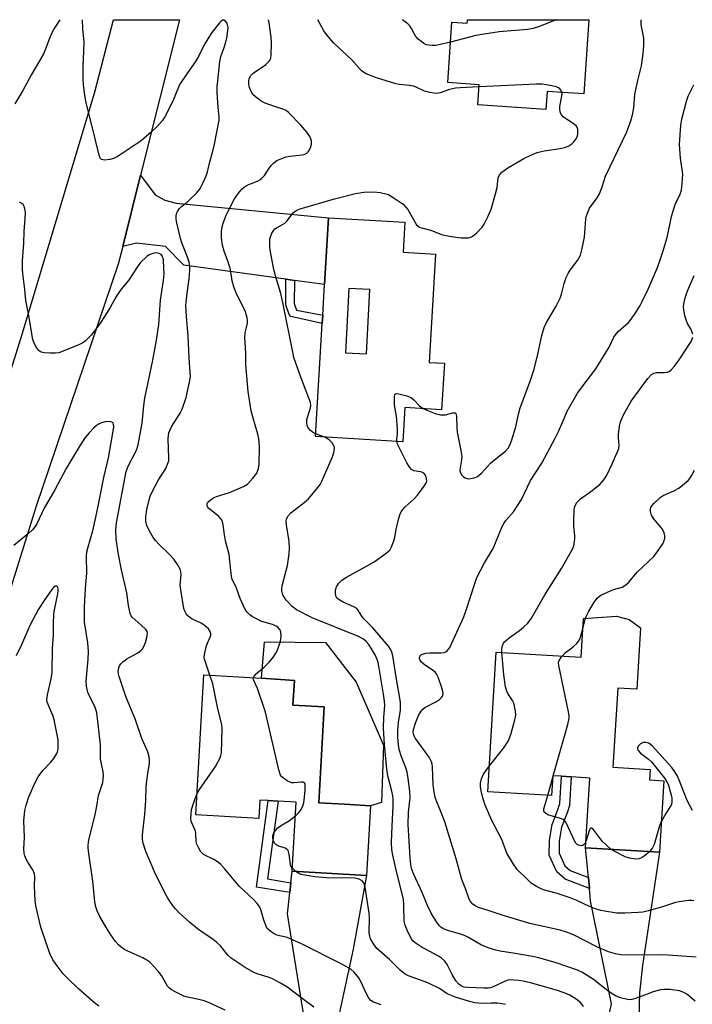
# Model space of a CAD drawing. Units: inches. Extents: x 1315762 to 1321762, y 517448 to 521448.
# Drawn here: x 1318268 to 1318480, y 521137 to 521448 of the extents above; entities that cross this region are included whole.
import ezdxf

# ---------------------------------------------------------------- set-up
doc = ezdxf.new("R2010")
doc.units = ezdxf.units.IN
doc.header["$MEASUREMENT"] = 0
for name, color, linetype in [('BLDG-Footprint', 5, 'Continuous'), ('CULTRL-Pad', 6, 'Continuous'), ('TRANS-Driveway', 251, 'Continuous'), ('TRANS-Non Street Sidewalk', 7, 'Continuous'), ('TRANS-Road', 130, 'Continuous'), ('Undefined', 1, 'Continuous')]:
    doc.layers.add(name, color=color, linetype=linetype)

msp = doc.modelspace()

# ---------------------------------------------------------------- linework, layer by layer
at = {"layer": 'BLDG-Footprint'}
for points, elevation in [([(1318447.3, 521447.82), (1318445.68, 521424.41), (1318434.12, 521425.2), (1318433.73, 521419.52), (1318412.24, 521421.01), (1318412.68, 521427.34), (1318402.75, 521428.02), (1318404.06, 521447.05), (1318408.94, 521446.71), (1318409.02, 521447.83)], 434.1), ([(1318463.59, 521256.06), (1318462.43, 521236.72), (1318456.37, 521237.09), (1318454.88, 521212.11), (1318466.63, 521211.41), (1318466.43, 521208.13), (1318470.92, 521207.86), (1318469.57, 521185.3), (1318446.21, 521186.7), (1318447.53, 521208.71), (1318441.69, 521209.06), (1318438.6, 521209.25), (1318435.86, 521209.41), (1318435.48, 521203.16), (1318415.44, 521204.36), (1318418.07, 521248.41), (1318444.86, 521246.81), (1318445.59, 521259.05), (1318456, 521259.73), (1318459.93, 521258.71)], 439.53), ([(1318363.83, 521231.14), (1318362.12, 521200.89), (1318370.26, 521200.43), (1318378.41, 521199.97), (1318377.16, 521177.99), (1318353.73, 521179.32), (1318354.96, 521201.08), (1318349.24, 521201.41), (1318346.14, 521201.58), (1318343.52, 521201.73), (1318343.19, 521195.95), (1318323.33, 521197.08), (1318325.84, 521241.3), (1318344.05, 521240.16), (1318354.39, 521239.52), (1318353.95, 521231.7)], 429.14)]:
    msp.add_lwpolyline(points, close=True, dxfattribs=dict(at, elevation=elevation))
for points in [[(1318398.95, 521373.92, 433.22), (1318396.91, 521339.77, 433.22), (1318401.7, 521339.49, 433.22), (1318400.83, 521324.86, 433.22), (1318389.22, 521325.55, 433.22), (1318388.57, 521314.71, 433.22), (1318361.06, 521316.36, 433.22), (1318363.18, 521352, 433.22), (1318363.34, 521354.69, 433.22), (1318363.92, 521364.34, 433.22), (1318365.18, 521385.4, 433.22), (1318389.27, 521383.97, 433.22), (1318388.71, 521374.54, 433.22)], [(1318370.52, 521342.78, 433.22), (1318377.17, 521342.44, 433.22), (1318378.23, 521362.75, 433.22), (1318371.58, 521363.1, 433.22)]]:
    msp.add_polyline3d(points, close=True, dxfattribs=at)
at = {"layer": 'CULTRL-Pad'}
msp.add_lwpolyline([(1318381.88, 521201.05), (1318378.41, 521199.97), (1318370.26, 521200.43), (1318362.12, 521200.89), (1318363.84, 521231.14), (1318353.95, 521231.7), (1318354.39, 521239.52), (1318344.04, 521240.16), (1318344.98, 521251.68), (1318364.19, 521251.5), (1318373.88, 521238.97), (1318382.55, 521219.03)], close=True, dxfattribs=at)
at = {"layer": 'TRANS-Driveway'}
for points in [[(1318354.39, 521365.65), (1318351.75, 521366.02), (1318319.54, 521370.44), (1318313.71, 521376.36), (1318304.64, 521377.35), (1318300.26, 521376.33), (1318305.88, 521398.8), (1318310.54, 521392.61), (1318313.54, 521390.98), (1318317.14, 521389.94), (1318365.18, 521385.4), (1318363.92, 521364.34)], [(1318468.7, 521124.54), (1318448.07, 521122.54), (1318453.02, 521131.44), (1318454.43, 521137.53), (1318447.82, 521169.94), (1318447.43, 521173.91), (1318447.11, 521177.36), (1318446.21, 521186.7), (1318469.57, 521185.3), (1318464.19, 521149.55), (1318463.24, 521140.94), (1318463.02, 521133.05), (1318464, 521130.31)], [(1318375.11, 521116.47), (1318368.64, 521116.13), (1318354.4, 521115.36), (1318358.1, 521119.55), (1318358.83, 521123.85), (1318358.06, 521129.86), (1318352.2, 521165.92), (1318352.96, 521172.62), (1318353.32, 521175.69), (1318353.73, 521179.32), (1318377.16, 521177.99), (1318372.99, 521154.77), (1318367.36, 521128.96), (1318368.14, 521124.61), (1318369.36, 521121.7)]]:
    msp.add_lwpolyline(points, close=True, dxfattribs=at)
at = {"layer": 'TRANS-Non Street Sidewalk'}
for points in [[(1318354.39, 521365.65), (1318354.31, 521358.37), (1318355.03, 521356.29), (1318363.34, 521354.69), (1318363.18, 521352), (1318353.3, 521354.26), (1318352.71, 521354.86), (1318351.66, 521357.94), (1318351.75, 521366.02)], [(1318447.11, 521177.36), (1318447.43, 521173.91), (1318439.8, 521176.85), (1318437.14, 521179.14), (1318434.76, 521184.38), (1318434.81, 521189.11), (1318435.69, 521194.07), (1318437.47, 521198.79), (1318438.09, 521200.64), (1318438.6, 521209.25), (1318441.69, 521209.06), (1318441.15, 521200.05), (1318440.39, 521197.75), (1318438.69, 521193.24), (1318437.9, 521188.82), (1318437.87, 521185.03), (1318439.68, 521181.04), (1318441.42, 521179.55)], [(1318353.32, 521175.69), (1318352.96, 521172.62), (1318342.47, 521174.32), (1318346.15, 521201.58), (1318349.24, 521201.41), (1318345.93, 521176.89)]]:
    msp.add_lwpolyline(points, close=True, dxfattribs=at)
at = {"layer": 'TRANS-Road'}
msp.add_lwpolyline([(1318305.88, 521398.8), (1318300.26, 521376.33), (1318298.87, 521370.77), (1318273.01, 521294.46), (1318252.84, 521230.3), (1318232.67, 521151.71), (1318230.48, 521129.6), (1318206.85, 521123.86), (1318221.32, 521186.54), (1318229.01, 521216.24), (1318234.86, 521238.85), (1318237.94, 521250.74), (1318256.76, 521311), (1318262.84, 521330.48), (1318268.21, 521347.66), (1318291.37, 521424.67), (1318297.34, 521447.84), (1318318.13, 521447.84)], close=True, dxfattribs=at)
at = {"layer": 'Undefined'}
for p, q in [((1318363.96, 521316.18, 432), (1318361.11, 521317.27, 432)), ((1318445.39, 521255.71, 440), (1318446.25, 521259.09, 440)), ((1318434.29, 521203.23, 440), (1318435.81, 521208.61, 440)), ((1318435.81, 521208.61, 440), (1318436.03, 521209.4, 440)), ((1318354.89, 521179.25, 430), (1318353.78, 521180.27, 430))]:
    msp.add_line(p, q, dxfattribs=at)
for points, elevation in [([(1318403.63, 521440.78), (1318399.91, 521439.86), (1318399.04, 521439.74), (1318397.9, 521439.7), (1318396.78, 521439.76), (1318395.98, 521439.93), (1318395.25, 521440.31), (1318394.56, 521440.81), (1318393.47, 521441.72), (1318392.69, 521442.53), (1318392.26, 521443.25), (1318391.37, 521445.03), (1318390.78, 521445.92), (1318390.18, 521446.5), (1318388.5, 521447.83)], 434), ([(1318395.06, 521325.2), (1318396.16, 521324.7), (1318398.84, 521323.66), (1318400.48, 521323.21), (1318401.27, 521323.2), (1318402.07, 521323.29), (1318404.42, 521323.92), (1318404.89, 521323.9), (1318405.08, 521323.83), (1318405.31, 521323.61), (1318405.49, 521322.79), (1318405.62, 521319.16), (1318405.74, 521317.74), (1318406.9, 521312.04), (1318407.2, 521310.08), (1318407.15, 521309.01), (1318406.64, 521306.51), (1318406.62, 521305.72), (1318406.82, 521304.95), (1318407.19, 521304.25), (1318407.76, 521303.66), (1318408.21, 521303.38), (1318409.22, 521303.11), (1318410.03, 521303.16), (1318411.39, 521303.5), (1318411.9, 521303.72), (1318412.56, 521304.14), (1318413.37, 521304.84), (1318415.28, 521306.98), (1318416.3, 521307.99), (1318418.06, 521309.49), (1318420.98, 521311.76), (1318421.83, 521312.76), (1318422.37, 521313.69), (1318422.86, 521315.04), (1318424.2, 521319.49), (1318425.08, 521323.48), (1318425.61, 521325.44), (1318428.65, 521333.51), (1318430, 521337.6), (1318431.14, 521342.34), (1318432.41, 521348.27), (1318433.2, 521350.78), (1318433.94, 521352.39), (1318436.91, 521357.55), (1318438.22, 521360.02), (1318438.66, 521361.31), (1318439.49, 521364.68), (1318440.16, 521366.55), (1318440.72, 521367.85), (1318441.34, 521368.83), (1318443.73, 521371.9), (1318444.62, 521373.61), (1318445.09, 521375.26), (1318445.85, 521379.24), (1318446.02, 521380.66), (1318446.28, 521384.94), (1318446.44, 521385.78), (1318446.79, 521386.87), (1318447.51, 521388.42), (1318449.86, 521391.68), (1318450.59, 521392.93), (1318451.46, 521395.15), (1318452.51, 521398.52), (1318459.21, 521412.52), (1318460.54, 521415.93), (1318461.07, 521417.81), (1318461.45, 521420.04), (1318461.79, 521424.24), (1318462.6, 521428.2), (1318463.84, 521433.33), (1318464.41, 521437.15), (1318464.64, 521439.75), (1318464.66, 521440.93), (1318464.58, 521442.05), (1318463.93, 521445.12), (1318463.75, 521446.34), (1318463.75, 521447.82)], 434), ([(1318436.97, 521447.82), (1318431.34, 521445.57), (1318429.67, 521445.01), (1318427.9, 521444.76), (1318418.95, 521444.03), (1318414.27, 521443.31), (1318411.66, 521442.83), (1318403.63, 521440.78)], 434), ([(1318361.11, 521317.27), (1318360.09, 521317.8), (1318359.46, 521318.34), (1318358.76, 521319.19), (1318358.42, 521319.91), (1318358.29, 521320.71), (1318358.33, 521321.8), (1318359.43, 521324.99), (1318359.56, 521326.08), (1318359.45, 521327.17), (1318359.01, 521328.54), (1318356.47, 521335.09), (1318354.28, 521341.3), (1318354, 521342.43), (1318350.81, 521358.67), (1318350.13, 521361.52), (1318348.45, 521367.09), (1318347.97, 521369.09), (1318346.9, 521374.67), (1318346.71, 521376.06), (1318346.62, 521377.45), (1318346.69, 521378.58), (1318346.85, 521379.41), (1318347.3, 521380.48), (1318347.91, 521381.46), (1318348.29, 521381.89), (1318348.73, 521382.21), (1318350.69, 521383.27), (1318351.36, 521383.73), (1318351.97, 521384.35), (1318354.05, 521386.9), (1318355.17, 521387.74), (1318356.19, 521388.23), (1318367.06, 521391.31), (1318373.66, 521393.04), (1318376.27, 521393.5), (1318379.45, 521393.59), (1318381.5, 521393.33), (1318383.25, 521392.95), (1318384.08, 521392.67), (1318385.58, 521391.81), (1318388.67, 521389.65), (1318389.49, 521388.87), (1318390.14, 521387.95), (1318392.92, 521383.2), (1318393.29, 521382.79), (1318393.8, 521382.45), (1318394.58, 521382.17), (1318397.39, 521381.5), (1318400.76, 521380.15), (1318402.12, 521379.78), (1318405.28, 521379.29), (1318406.99, 521379.1), (1318409.2, 521379.09), (1318409.72, 521379.17), (1318410.22, 521379.36), (1318410.91, 521379.82), (1318411.79, 521380.56), (1318413.65, 521382.39), (1318414.29, 521383.35), (1318415.45, 521385.72), (1318416.5, 521388.14), (1318417.87, 521392.94), (1318418.33, 521394.94), (1318418.66, 521397.94), (1318419.13, 521398.92), (1318419.85, 521399.77), (1318420.51, 521400.31), (1318421.75, 521401.09), (1318426.81, 521404.04), (1318428.94, 521405.17), (1318430.92, 521405.93), (1318433.14, 521406.51), (1318438.22, 521407.26), (1318439.96, 521407.63), (1318440.98, 521408.1), (1318441.92, 521408.72), (1318442.52, 521409.29), (1318443.17, 521410.18), (1318443.65, 521411.15), (1318443.82, 521411.94), (1318443.83, 521413.27), (1318443.63, 521413.98), (1318443.32, 521414.39), (1318442.68, 521414.91), (1318440.23, 521416.47), (1318439.3, 521417.15), (1318438.56, 521417.99), (1318438.22, 521418.75), (1318438.08, 521419.6), (1318438.09, 521420.46), (1318438.8, 521423.82), (1318438.84, 521424.37), (1318438.77, 521424.88)], 432), ([(1318481.14, 521152.19), (1318472.31, 521152.89), (1318469.81, 521152.95), (1318459.4, 521152.86), (1318457.33, 521152.99), (1318455.63, 521153.3), (1318453.43, 521153.94), (1318450, 521155.34), (1318442.38, 521159.26), (1318440.2, 521160.15), (1318438.18, 521160.69), (1318428.7, 521162.86), (1318419.88, 521165.43), (1318415.54, 521166.95), (1318412.46, 521167.94), (1318411.4, 521168.42), (1318410.72, 521168.94), (1318409.98, 521169.82), (1318409.55, 521170.56), (1318408.51, 521173.6), (1318407.26, 521176.73), (1318406.32, 521179.76), (1318405.43, 521183.27), (1318401.84, 521194.86), (1318400.74, 521197.81), (1318398.93, 521202.27), (1318398.5, 521204.27), (1318398.14, 521206.58), (1318398, 521212.23), (1318397.89, 521213.06), (1318397.69, 521213.78), (1318397.37, 521214.5), (1318396.9, 521215.25), (1318392.6, 521221.22), (1318392.2, 521221.93), (1318391.94, 521222.69), (1318391.91, 521223.25), (1318392.01, 521224), (1318392.72, 521226.34), (1318393.51, 521228.39), (1318394.36, 521229.77), (1318394.88, 521230.39), (1318395.53, 521230.92), (1318399.17, 521232.87), (1318400.16, 521233.49), (1318400.79, 521234.07), (1318401.13, 521234.51), (1318401.36, 521235.23), (1318401.25, 521236.03), (1318400.91, 521237.15), (1318399.71, 521240.52), (1318399.22, 521241.56), (1318398.88, 521241.99), (1318398.25, 521242.54), (1318395.37, 521244.49), (1318394.51, 521245.23), (1318394.08, 521245.85), (1318393.9, 521246.29), (1318393.84, 521246.71), (1318393.92, 521247.07), (1318394.16, 521247.41), (1318394.57, 521247.69), (1318395.89, 521248.13), (1318397.05, 521248.23), (1318400.57, 521248.2), (1318401.67, 521248.34), (1318402.15, 521248.54), (1318402.57, 521248.83), (1318403.1, 521249.41), (1318403.41, 521249.89), (1318407.84, 521259.5), (1318408.71, 521262), (1318411.17, 521269.77), (1318411.95, 521271.94), (1318414.33, 521276.56), (1318417.1, 521281.14), (1318419.93, 521288), (1318420.41, 521289.01), (1318421.09, 521289.95), (1318423.51, 521292.67), (1318426.01, 521296.57), (1318428.85, 521302.54), (1318432.47, 521308), (1318436.69, 521315.89), (1318437.83, 521318.17), (1318439.45, 521322.12), (1318440.47, 521324.35), (1318443.72, 521330.09), (1318444.5, 521331.24), (1318449.42, 521337.79), (1318453.63, 521344.54), (1318455.17, 521347.74), (1318455.62, 521348.5), (1318456.55, 521349.5), (1318459.73, 521352.36), (1318460.64, 521353.4), (1318462.09, 521355.49), (1318463.44, 521357.71), (1318464.11, 521358.98), (1318465.98, 521362.89), (1318468.88, 521369.72), (1318469.66, 521371.8), (1318470.69, 521374.91), (1318472.04, 521379.59), (1318473.38, 521385.75), (1318474.04, 521388.21), (1318474.51, 521389.54), (1318476.11, 521392.87), (1318476.51, 521394.11), (1318476.74, 521396.15), (1318476.88, 521399.09), (1318476.16, 521404.14), (1318475.83, 521408.51), (1318476.29, 521414.56), (1318476.57, 521416.44), (1318478.04, 521422.11), (1318478.61, 521423.76), (1318479.73, 521426.08), (1318480.42, 521427.31)], 436), ([(1318438.77, 521424.88), (1318438.44, 521425.62), (1318438.11, 521426.03), (1318437.72, 521426.32), (1318437.05, 521426.65), (1318435.11, 521427.13), (1318432.56, 521427.49), (1318430.65, 521427.49), (1318412.63, 521426.65)], 432), ([(1318360.55, 521136.47), (1318357.25, 521138.86), (1318351.99, 521142.85), (1318350.04, 521144.04), (1318347.28, 521145.53), (1318346.1, 521145.96), (1318342.94, 521146.85), (1318341.6, 521147.41), (1318338.83, 521148.99), (1318334.42, 521151.93), (1318333.41, 521152.86), (1318331.08, 521155.8), (1318329.88, 521156.98), (1318328.75, 521157.85), (1318325.17, 521160.2), (1318323.8, 521161.21), (1318321.32, 521163.27), (1318317.94, 521166.35), (1318316.86, 521167.47), (1318316.16, 521168.36), (1318314.51, 521170.78), (1318313.64, 521172.3), (1318310.31, 521179.16), (1318309.1, 521181.83), (1318307.51, 521185.58), (1318306.67, 521188.22), (1318306.5, 521189.35), (1318306.5, 521190.79), (1318307.21, 521197.37), (1318307.52, 521201.68), (1318307.69, 521206.1), (1318308.16, 521210.11), (1318308.66, 521213.45), (1318308.67, 521214.28), (1318308.56, 521215.39), (1318308.16, 521217.02), (1318306.32, 521221.22), (1318304.31, 521227.1), (1318301.28, 521234.39), (1318299.15, 521240.75), (1318298.92, 521241.59), (1318298.85, 521242.31), (1318298.93, 521243.06), (1318299.29, 521244.07), (1318299.72, 521244.73), (1318300.26, 521245.32), (1318301.54, 521246.28), (1318305.07, 521248.19), (1318306, 521248.91), (1318306.55, 521249.5), (1318306.97, 521250.18), (1318307.46, 521251.5), (1318307.99, 521253.42), (1318308.09, 521254.46), (1318307.97, 521254.93), (1318307.53, 521255.57), (1318306.12, 521256.94), (1318303.24, 521259.42), (1318302.9, 521259.86), (1318302.57, 521260.61), (1318302.04, 521263.13), (1318301.52, 521267.15), (1318299.87, 521274.4), (1318298.94, 521279.2), (1318298.19, 521284.08), (1318298.1, 521286.88), (1318298.35, 521289.23), (1318301.32, 521305.39), (1318301.97, 521307.01), (1318304.53, 521311.9), (1318304.85, 521312.69), (1318305.15, 521313.73), (1318306.36, 521320.64), (1318306.88, 521326.18), (1318307.24, 521328.53), (1318309.76, 521340.53), (1318310.94, 521346.76), (1318311.62, 521351.71), (1318312.16, 521359.38), (1318313.09, 521365.55), (1318313.29, 521367.75), (1318313.28, 521369.46), (1318313.12, 521372.1), (1318312.83, 521373.18), (1318312.36, 521373.82), (1318311.74, 521374.16), (1318311, 521374.28), (1318310.19, 521374.18), (1318309.11, 521373.88), (1318308.6, 521373.65), (1318307.9, 521373.18), (1318305.83, 521371.24), (1318304.77, 521369.82), (1318302.1, 521365.64), (1318299.74, 521362.85), (1318298.78, 521361.52), (1318298.06, 521360.36), (1318296.34, 521357.08), (1318293.02, 521351.94), (1318290.3, 521348.38), (1318289.18, 521347.16), (1318288.37, 521346.41), (1318287.67, 521345.95), (1318286.62, 521345.45), (1318281.52, 521343.27), (1318280.16, 521342.79), (1318279.03, 521342.64), (1318277.3, 521342.66), (1318275.56, 521342.75), (1318274.5, 521342.96), (1318273.88, 521343.4), (1318273.22, 521344.27), (1318272.26, 521346), (1318271.91, 521347.03), (1318270.55, 521355.04), (1318269.73, 521359.32), (1318269.41, 521362.73), (1318268.72, 521367.76), (1318268.62, 521369.21), (1318268.68, 521371.75), (1318269.09, 521377.26), (1318269.19, 521381.02), (1318269.55, 521385.16), (1318269.56, 521386.89), (1318269.43, 521388.19), (1318269.22, 521388.92), (1318268.82, 521389.59), (1318268.42, 521389.93), (1318267.7, 521390.34)], 426), ([(1318480.02, 521348.71), (1318479.49, 521350.17), (1318478.38, 521352.07), (1318478.03, 521352.83), (1318477.56, 521354.49), (1318477.17, 521356.46), (1318477.14, 521357.3), (1318477.23, 521358.12), (1318477.57, 521359.76), (1318477.94, 521361.07), (1318478.51, 521362.6), (1318480.45, 521367.16)], 438), ([(1318419.81, 521248.3), (1318419.84, 521249.33), (1318420.07, 521250.45), (1318420.39, 521251.21), (1318420.71, 521251.64), (1318422.18, 521252.94), (1318425.35, 521255.24), (1318426.63, 521256.27), (1318427.99, 521257.59), (1318429.21, 521259.09), (1318433.38, 521266.44), (1318438.64, 521274.77), (1318441.83, 521280.38), (1318442.2, 521281.14), (1318442.49, 521281.97), (1318442.85, 521284.01), (1318442.85, 521285.18), (1318442.56, 521288.11), (1318442.53, 521289.89), (1318442.59, 521293.17), (1318442.7, 521294.03), (1318442.91, 521294.69), (1318443.45, 521295.56), (1318444.61, 521296.73), (1318447.93, 521299.09), (1318450.72, 521301.31), (1318452.02, 521302.78), (1318452.81, 521303.98), (1318454.73, 521308.01), (1318456.69, 521312.64), (1318456.82, 521313.67), (1318456.6, 521315.94), (1318456.63, 521317.09), (1318456.91, 521319.67), (1318457.26, 521321.08), (1318458.15, 521323.24), (1318460.63, 521327.52), (1318465.88, 521334.66), (1318467.04, 521335.96), (1318467.76, 521336.36), (1318468.58, 521336.57), (1318469.44, 521336.62), (1318471.17, 521336.58), (1318472, 521336.66), (1318472.63, 521336.92), (1318473.24, 521337.39), (1318474.17, 521338.49), (1318475.74, 521340.61), (1318479.54, 521346.38), (1318480.02, 521347.68)], 438), ([(1318386.66, 521314.83), (1318386.67, 521315.6), (1318386.96, 521317.15), (1318386.97, 521318.62), (1318386.65, 521322.78), (1318386.06, 521325.69), (1318385.95, 521326.56), (1318385.93, 521328.81), (1318386.13, 521329.69), (1318386.24, 521329.82), (1318386.61, 521329.93), (1318387.34, 521329.86), (1318389.85, 521329.2), (1318391.19, 521328.68), (1318392.12, 521327.97), (1318393.81, 521326.12), (1318395.06, 521325.2)], 434), ([(1318332.53, 521135.48), (1318327.29, 521137.91), (1318325.96, 521138.45), (1318324.29, 521138.9), (1318320.65, 521139.65), (1318319.56, 521139.98), (1318317.44, 521140.95), (1318315.65, 521141.91), (1318315.01, 521142.4), (1318314.4, 521143.12), (1318312.45, 521146.45), (1318311.79, 521147.43), (1318310.22, 521149.18), (1318308.77, 521150.62), (1318307.85, 521151.31), (1318306.61, 521152.03), (1318300.93, 521154.55), (1318299.76, 521155.33), (1318298.95, 521156.1), (1318298.04, 521157.21), (1318296.52, 521159.31), (1318294.96, 521161.75), (1318293.07, 521165.03), (1318292.24, 521166.83), (1318291.79, 521168.08), (1318291.51, 521169.65), (1318290.81, 521176.18), (1318289.55, 521184.94), (1318289.36, 521186.7), (1318289.35, 521187.56), (1318289.59, 521189.23), (1318291.51, 521196.71), (1318292.11, 521199.82), (1318292.65, 521203.25), (1318293.96, 521207.26), (1318294.14, 521208.35), (1318294.21, 521209.46), (1318294.07, 521210.62), (1318293.28, 521214.7), (1318293.25, 521219.15), (1318292.36, 521227.52), (1318292.11, 521229.27), (1318291.55, 521231.03), (1318290.01, 521234.1), (1318289.3, 521235.74), (1318289.02, 521236.58), (1318288.82, 521237.64), (1318288.78, 521239.3), (1318289.41, 521246.22), (1318289.51, 521248.56), (1318289.27, 521251.32), (1318288.25, 521257.87), (1318288.17, 521259.92), (1318288.21, 521262.74), (1318288.48, 521268.48), (1318288.93, 521273.29), (1318288.88, 521278.58), (1318288.98, 521280), (1318289.34, 521281.66), (1318290.8, 521286.7), (1318291.82, 521290.97), (1318292.57, 521294.46), (1318294.31, 521303.46), (1318295.83, 521309.68), (1318297.46, 521319.31), (1318297.39, 521320.32), (1318297.21, 521320.71), (1318296.88, 521320.97), (1318296.14, 521321.1), (1318294.7, 521321.01), (1318293.55, 521320.76), (1318292.79, 521320.41), (1318291.86, 521319.8), (1318291.03, 521319.05), (1318289.68, 521317.6), (1318288.44, 521316.06), (1318286.83, 521313.69), (1318282.4, 521306.29), (1318278.84, 521299.57), (1318275.5, 521293.79), (1318273.13, 521288.9), (1318272.51, 521287.9), (1318271.79, 521286.96), (1318270.55, 521285.78), (1318265.97, 521282.02)], 424), ([(1318445.54, 521136.69), (1318444.72, 521137.83), (1318443.32, 521138.94), (1318441.04, 521140.32), (1318439.21, 521141.07), (1318437.04, 521141.82), (1318428.89, 521144.1), (1318426.52, 521144.69), (1318425.14, 521144.91), (1318423.7, 521145.02), (1318422.54, 521145.04), (1318421.75, 521144.93), (1318420.46, 521144.48), (1318417.06, 521142.83), (1318416.3, 521142.58), (1318415.62, 521142.47), (1318414.16, 521142.44), (1318409.12, 521142.64), (1318407.96, 521142.77), (1318407.12, 521143.03), (1318406.24, 521143.68), (1318405.34, 521144.81), (1318404.15, 521146.78), (1318402.63, 521149.91), (1318401.84, 521150.96), (1318400.78, 521151.89), (1318399.85, 521152.54), (1318394.36, 521155.49), (1318392.46, 521156.73), (1318391.88, 521157.27), (1318391.23, 521158.1), (1318389.92, 521160.7), (1318389.3, 521162.3), (1318389.03, 521163.6), (1318388.96, 521168.57), (1318388.78, 521170.54), (1318386.69, 521178.78), (1318385.41, 521184.42), (1318385.12, 521186.1), (1318385.06, 521188.34), (1318385.23, 521193.69), (1318385.56, 521199.83), (1318385.53, 521202), (1318385.41, 521203.11), (1318385.12, 521204.57), (1318383.87, 521209.41), (1318383.57, 521211.54), (1318382.83, 521219.25), (1318382.53, 521224.41), (1318382.59, 521227.92), (1318382.88, 521231.55), (1318382.81, 521232.94), (1318382.55, 521235.17), (1318381.08, 521244.02), (1318380.86, 521245.16), (1318380.56, 521246.14), (1318379.84, 521247.6), (1318377.86, 521250.77), (1318377.01, 521251.81), (1318376.25, 521252.46), (1318374.59, 521253.31), (1318360.01, 521259.2), (1318355.11, 521261.79), (1318353.72, 521262.78), (1318351.82, 521264.84), (1318350.79, 521266.51), (1318350.43, 521267.74), (1318350.4, 521268.51), (1318350.52, 521269.32), (1318352.21, 521275.72), (1318352.78, 521279.37), (1318352.82, 521281.34), (1318352.76, 521283.32), (1318351.88, 521288.57), (1318351.8, 521289.69), (1318351.89, 521290.39), (1318352.36, 521291.32), (1318353.3, 521292.39), (1318357.54, 521295.58), (1318358.84, 521296.75), (1318361.83, 521300.34), (1318362.5, 521301.29), (1318363.05, 521302.35), (1318366.42, 521309.95), (1318366.89, 521311.36), (1318367.09, 521312.49), (1318367.04, 521313.01), (1318366.88, 521313.48), (1318366.36, 521314.36), (1318365.33, 521315.31), (1318363.96, 521316.18)], 432), ([(1318480.82, 521138.34), (1318478.17, 521140.56), (1318477.24, 521141.11), (1318475.86, 521141.57), (1318472.77, 521142.01), (1318471.01, 521142.06), (1318469.85, 521141.9), (1318467.58, 521141.26), (1318465.62, 521140.59), (1318461.99, 521139.16), (1318460.86, 521138.84), (1318460.31, 521138.8), (1318459.48, 521138.89), (1318457.27, 521139.43), (1318455.93, 521139.92), (1318454.67, 521140.65), (1318453.22, 521141.66), (1318448.73, 521145.14), (1318445.03, 521147.46), (1318443.72, 521148.1), (1318437, 521150.49), (1318431.45, 521152.02), (1318429.52, 521152.42), (1318424, 521153.38), (1318419.31, 521154.08), (1318417.94, 521154.39), (1318415.79, 521155.02), (1318413.45, 521156.06), (1318409.29, 521158.4), (1318408.01, 521159.05), (1318406.78, 521159.49), (1318402.81, 521160.65), (1318401.27, 521161.25), (1318400.56, 521161.72), (1318400.17, 521162.11), (1318398.99, 521163.68), (1318397.57, 521166.06), (1318396.37, 521168.53), (1318394.71, 521172.59), (1318392.06, 521178.29), (1318391.36, 521180.22), (1318391.09, 521181.45), (1318390.91, 521183.5), (1318390.32, 521194.07), (1318390.44, 521197.93), (1318390.87, 521202.46), (1318390.86, 521204.53), (1318390.29, 521208.55), (1318389.94, 521210.54), (1318389.5, 521211.92), (1318388.03, 521215.72), (1318387.49, 521217.72), (1318387.2, 521219.17), (1318387.04, 521221.46), (1318387.03, 521223.7), (1318387.29, 521226.27), (1318387.83, 521230.09), (1318387.82, 521232.55), (1318387.6, 521234.49), (1318386.57, 521239.94), (1318385.41, 521247.28), (1318385.14, 521248.41), (1318384.73, 521249.33), (1318384.06, 521250.27), (1318379.14, 521256.03), (1318376.34, 521258.87), (1318375.64, 521259.77), (1318374.6, 521261.48), (1318374.08, 521262.12), (1318373.19, 521262.72), (1318369.74, 521264.22), (1318368.25, 521265.09), (1318367.84, 521265.45), (1318367.56, 521265.88), (1318367.33, 521266.91), (1318367.33, 521268), (1318367.67, 521269.04), (1318368.44, 521270.2), (1318369.4, 521271.12), (1318370.87, 521272.08), (1318377.18, 521275.48), (1318379.56, 521276.89), (1318382.92, 521279.27), (1318384.49, 521280.6), (1318385.08, 521281.58), (1318385.75, 521283.52), (1318386.05, 521284.66), (1318386.48, 521287.12), (1318387.24, 521290.26), (1318387.64, 521291.66), (1318388.09, 521292.69), (1318388.57, 521293.39), (1318389.35, 521294.25), (1318392.16, 521296.8), (1318393.26, 521297.93), (1318395.32, 521300.7), (1318396.03, 521301.9), (1318396.17, 521302.39), (1318396.11, 521303.2), (1318395.72, 521304.24), (1318395.24, 521304.86), (1318394.78, 521305.09), (1318394.26, 521305.24), (1318392.04, 521305.6), (1318391.34, 521305.97), (1318390.79, 521306.61), (1318389.89, 521308.15), (1318387.42, 521312.93), (1318386.92, 521313.99), (1318386.66, 521314.83)], 434), ([(1318446.25, 521259.09), (1318446.59, 521260.1), (1318447.11, 521261.14), (1318448.93, 521264.14), (1318449.98, 521265.51), (1318451.09, 521266.36), (1318453.15, 521267.37), (1318455.01, 521268.13), (1318457.8, 521268.9), (1318458.98, 521269.62), (1318459.79, 521270.42), (1318462.56, 521273.73), (1318467.71, 521278.53), (1318468.95, 521280.15), (1318470.6, 521282.57), (1318470.96, 521283.32), (1318471.21, 521284.31), (1318471.2, 521285.13), (1318471.01, 521285.98), (1318470.8, 521286.52), (1318470.35, 521287.24), (1318467.8, 521290.41), (1318467.16, 521291.36), (1318466.92, 521291.88), (1318466.71, 521292.71), (1318466.69, 521293.53), (1318466.84, 521294.04), (1318467.13, 521294.5), (1318467.88, 521295.38), (1318469.8, 521297.21), (1318470.75, 521297.79), (1318474.1, 521299.31), (1318475.64, 521300.16), (1318478.54, 521302.58), (1318479.12, 521303.2), (1318479.77, 521304.18), (1318480.54, 521305.78)], 440), ([(1318292.74, 521136.79), (1318291.36, 521137.81), (1318286.3, 521142.23), (1318282.93, 521145.5), (1318281.52, 521146.99), (1318279.24, 521149.96), (1318278.27, 521151.38), (1318277.32, 521153.43), (1318276.32, 521156.13), (1318274.48, 521161.69), (1318272.9, 521168.45), (1318272.68, 521170.15), (1318272.53, 521172.19), (1318272.45, 521174.85), (1318272.51, 521177.46), (1318272.4, 521178.54), (1318271.9, 521179.74), (1318270.37, 521182.16), (1318269.82, 521183.18), (1318269.37, 521184.23), (1318269.17, 521185.02), (1318269.04, 521186.38), (1318269.27, 521189.98), (1318269.12, 521195.21), (1318269.4, 521198.48), (1318269.78, 521200.15), (1318270.69, 521202.82), (1318272.63, 521207.31), (1318273.63, 521209.04), (1318275.08, 521211.14), (1318277.63, 521213.74), (1318278.49, 521214.84), (1318279.5, 521216.5), (1318279.7, 521217), (1318279.88, 521217.85), (1318279.96, 521219.61), (1318279.87, 521220.78), (1318278.66, 521227.09), (1318278.26, 521228.48), (1318276.71, 521231.85), (1318276.49, 521232.62), (1318276.38, 521233.41), (1318276.53, 521234.99), (1318277.7, 521239.95), (1318278.01, 521241.99), (1318278.11, 521249.58), (1318278.44, 521253.9), (1318278.42, 521257.29), (1318278.56, 521260.37), (1318278.75, 521261.8), (1318279.71, 521266.22), (1318279.91, 521267.54), (1318279.91, 521268.36), (1318279.81, 521268.82), (1318279.71, 521268.99), (1318279.39, 521269.2), (1318279.01, 521269.21), (1318278.82, 521269.13), (1318278.44, 521268.82), (1318277.89, 521268.18), (1318275.46, 521264.74), (1318273.74, 521261.94), (1318271.01, 521256.82), (1318268.34, 521250.74), (1318266.68, 521247.28)], 422), ([(1318438.82, 521247.17), (1318439.89, 521248.29), (1318441.5, 521249.44), (1318442.4, 521250.18), (1318443.45, 521251.18), (1318444, 521251.83), (1318444.3, 521252.31), (1318444.62, 521253.09), (1318445.39, 521255.71)], 440), ([(1318415.93, 521212.56), (1318420.48, 521218.24), (1318421.81, 521220.31), (1318422.16, 521221.07), (1318422.62, 521222.48), (1318423.94, 521227.08), (1318424.25, 521228.52), (1318424.18, 521229.91), (1318423.58, 521232.35), (1318423.23, 521233.11), (1318421.69, 521235.37), (1318421.38, 521236.09), (1318421.01, 521237.46), (1318420.44, 521241.25), (1318419.81, 521248.3)], 438), ([(1318436.03, 521209.4), (1318440.61, 521225.58), (1318441.07, 521227.58), (1318441.06, 521228.45), (1318440.88, 521229.61), (1318437.76, 521244.19), (1318437.72, 521245.04), (1318437.83, 521245.57), (1318438.21, 521246.31), (1318438.82, 521247.17)], 440), ([(1318323.71, 521203.79), (1318324.52, 521205.12), (1318329.55, 521212.32), (1318330.98, 521215.06), (1318331.26, 521215.84), (1318331.4, 521216.7), (1318331.58, 521224.14), (1318331.48, 521225.6), (1318330.3, 521230.56), (1318328.65, 521238.44), (1318327.74, 521241.18)], 428), ([(1318354.72, 521196.76), (1318355.75, 521197.75), (1318356.28, 521198.43), (1318356.86, 521199.41), (1318357.3, 521200.46), (1318357.51, 521201.61), (1318357.77, 521204.92), (1318357.82, 521206.09), (1318357.76, 521206.85), (1318357.58, 521207.2), (1318357.22, 521207.36), (1318356.47, 521207.37), (1318354.18, 521207.15), (1318353.62, 521207.2), (1318353.1, 521207.36), (1318352.1, 521207.87), (1318350.93, 521208.65), (1318350.32, 521209.19), (1318350.01, 521209.64), (1318349.48, 521211.28), (1318345.32, 521229.47), (1318342.73, 521236.93), (1318342.18, 521238.28), (1318341.53, 521239.64), (1318341.44, 521240.05), (1318341.48, 521240.32)], 430), ([(1318479.91, 521198.44), (1318478.13, 521201.85), (1318475.84, 521207.88), (1318475.13, 521209.47), (1318474.41, 521210.69), (1318473.39, 521212.04), (1318467.22, 521218.85), (1318466.56, 521219.42), (1318466.06, 521219.69), (1318465.25, 521219.91), (1318464.43, 521219.9), (1318463.52, 521219.46), (1318462.79, 521218.78), (1318462.56, 521218.18), (1318462.61, 521217.78), (1318462.79, 521217.38), (1318463.54, 521216.57), (1318466.12, 521214.61), (1318466.99, 521213.83), (1318471.23, 521208.52), (1318471.89, 521207.55), (1318472.27, 521206.76), (1318473.28, 521203.34), (1318473.45, 521202.47), (1318473.48, 521201.68), (1318473.4, 521200.91), (1318473.19, 521200.18), (1318472.83, 521199.49), (1318471.52, 521197.54), (1318470.16, 521195.1)], 440), ([(1318480.37, 521169.95), (1318479.61, 521170.12), (1318478.73, 521170.13), (1318475.76, 521169.72), (1318474.63, 521169.42), (1318470.22, 521167.97), (1318465.96, 521166.81), (1318464.25, 521166.43), (1318462.78, 521166.29), (1318458.66, 521166.09), (1318456.11, 521166.14), (1318452.17, 521166.7), (1318451.05, 521166.97), (1318449.1, 521167.57), (1318447.51, 521168.18), (1318443.48, 521170.08), (1318441.38, 521170.93), (1318436.99, 521172.41), (1318432.98, 521173.46), (1318431.97, 521173.89), (1318430.74, 521174.56), (1318429.09, 521175.61), (1318427.99, 521176.56), (1318424.69, 521179.92), (1318423.5, 521181.57), (1318421.45, 521185.06), (1318419.82, 521189.37), (1318416.66, 521195.28), (1318414.52, 521200.2), (1318413.82, 521202.42), (1318413.29, 521204.65), (1318413.07, 521206.04), (1318413.08, 521207.09), (1318413.42, 521208.41), (1318414.09, 521209.88), (1318414.77, 521211.03), (1318415.93, 521212.56)], 438), ([(1318381.75, 521137.19), (1318379.36, 521138.02), (1318378.49, 521138.56), (1318377.86, 521139.35), (1318376.82, 521141.32), (1318375.51, 521144.32), (1318374.69, 521145.75), (1318373.26, 521147.49), (1318372.21, 521148.41), (1318370.75, 521149.32), (1318368.99, 521150.28), (1318356.6, 521156.39), (1318352.09, 521158.45), (1318351.31, 521158.69), (1318349.69, 521158.93), (1318348.87, 521159.16), (1318347.86, 521159.7), (1318346.45, 521160.71), (1318345.87, 521161.31), (1318345.46, 521162.03), (1318344.79, 521163.93), (1318343.7, 521167.54), (1318343.32, 521168.27), (1318342.67, 521169.12), (1318341.51, 521170.36), (1318337, 521174.66), (1318332.27, 521180.25), (1318331.06, 521181.56), (1318330.18, 521182.27), (1318329.01, 521183.02), (1318326.39, 521184.26), (1318325.65, 521184.69), (1318324.95, 521185.4), (1318324.12, 521186.82), (1318323.67, 521187.83), (1318323.47, 521188.67), (1318323.34, 521191.16), (1318323.23, 521191.94), (1318322.95, 521192.69), (1318322.01, 521194.62), (1318321.85, 521195.12), (1318321.75, 521195.95), (1318321.8, 521197.36), (1318322, 521198.76), (1318323.13, 521202.3), (1318323.71, 521203.79)], 428), ([(1318446.33, 521188.65), (1318445.85, 521187.89), (1318445.31, 521187.47), (1318444.89, 521187.38), (1318444.43, 521187.41), (1318443.98, 521187.54), (1318443.56, 521187.79), (1318443.18, 521188.17), (1318442.72, 521188.86), (1318440.35, 521194.18), (1318439.93, 521194.9), (1318439.58, 521195.3), (1318439.13, 521195.6), (1318438.34, 521195.92), (1318434.35, 521197.14), (1318433.68, 521197.48), (1318433.19, 521197.91), (1318433.03, 521198.24), (1318433.05, 521198.97), (1318434.29, 521203.23)], 440), ([(1318353.78, 521180.27), (1318353.31, 521180.95), (1318353.13, 521181.47), (1318352.76, 521184.6), (1318352.59, 521185.39), (1318352.4, 521185.86), (1318352.11, 521186.22), (1318351.53, 521186.58), (1318349.18, 521187.33), (1318348.52, 521187.71), (1318348.2, 521188.11), (1318347.86, 521188.85), (1318347.64, 521189.65), (1318347.56, 521190.45), (1318347.66, 521190.95), (1318347.91, 521191.43), (1318348.42, 521192.12), (1318349.23, 521192.96), (1318350.06, 521193.6), (1318352.91, 521195.34), (1318354.72, 521196.76)], 430), ([(1318470.16, 521195.1), (1318469.55, 521193.59), (1318467.88, 521187.78), (1318467.35, 521186.73), (1318466.35, 521185.49)], 440), ([(1318454.35, 521186.21), (1318452.81, 521187.52), (1318451.57, 521188.73), (1318450.84, 521189.63), (1318448.99, 521192.2), (1318448.63, 521192.57), (1318448.15, 521192.86), (1318447.87, 521192.87), (1318447.73, 521192.78), (1318447.5, 521192.43), (1318446.33, 521188.65)], 440), ([(1318466.35, 521185.49), (1318465.27, 521184.48), (1318464.12, 521183.69), (1318463.13, 521183.28), (1318462.07, 521183.16), (1318460.11, 521183.48), (1318458.75, 521183.88), (1318455.85, 521185.3), (1318454.35, 521186.21)], 440), ([(1318421.01, 521137.26), (1318419.86, 521137.53), (1318418.47, 521137.67), (1318416.51, 521137.72), (1318413.63, 521137.64), (1318411.29, 521137.83), (1318409.59, 521138.2), (1318405.17, 521139.59), (1318402.57, 521140.65), (1318400.19, 521142.31), (1318396.75, 521144.04), (1318395.37, 521144.59), (1318390.9, 521146.11), (1318389.44, 521146.81), (1318387.72, 521148.13), (1318384.35, 521151.48), (1318380.44, 521154.97), (1318379.58, 521156.07), (1318378.46, 521158.04), (1318378.16, 521158.82), (1318377.99, 521159.94), (1318378.08, 521164.63), (1318377.97, 521166.08), (1318376.73, 521174.29), (1318376.27, 521175.66), (1318375.78, 521176.3), (1318374.83, 521176.82), (1318374.3, 521176.98), (1318373.46, 521177.1), (1318364.45, 521177.29), (1318360.88, 521177.59), (1318357.7, 521178.07), (1318356.57, 521178.31), (1318355.79, 521178.63), (1318354.89, 521179.25)], 430)]:
    msp.add_lwpolyline(points, dxfattribs=dict(at, elevation=elevation))
for points in [[(1318280.39, 521447.84, 428), (1318278.85, 521445.4, 428), (1318277.95, 521443.71, 428), (1318277.16, 521441.95, 428), (1318275.83, 521438.29, 428), (1318275.19, 521436.83, 428), (1318271.53, 521430.55, 428), (1318268.81, 521425.48, 428), (1318266.26, 521421.34, 428)], [(1318327.74, 521241.18, 428), (1318326.32, 521245.27, 428), (1318326.09, 521246.12, 428), (1318325.98, 521246.98, 428), (1318326.11, 521248.12, 428), (1318326.63, 521250.13, 428), (1318327.01, 521251.26, 428), (1318327.75, 521252.89, 428), (1318328.02, 521253.69, 428), (1318328.06, 521254.2, 428), (1318327.89, 521254.89, 428), (1318327.28, 521255.77, 428), (1318325.97, 521256.92, 428), (1318325, 521257.51, 428), (1318322.86, 521258.47, 428), (1318321.86, 521259.02, 428), (1318320.75, 521259.85, 428), (1318320.23, 521260.51, 428), (1318319.85, 521261.3, 428), (1318319.59, 521262.13, 428), (1318318.55, 521268.11, 428), (1318318.43, 521269.54, 428), (1318318.65, 521272.87, 428), (1318318.59, 521273.72, 428), (1318318.39, 521274.54, 428), (1318317.56, 521276.09, 428), (1318316.36, 521277.77, 428), (1318315, 521279.2, 428), (1318311.77, 521282.36, 428), (1318310.58, 521283.65, 428), (1318309.87, 521284.57, 428), (1318308.62, 521286.8, 428), (1318307.92, 521288.35, 428), (1318307.6, 521289.7, 428), (1318307.51, 521291.09, 428), (1318307.87, 521293.4, 428), (1318308.57, 521296.4, 428), (1318308.94, 521297.59, 428), (1318309.68, 521299.15, 428), (1318311.57, 521302.72, 428), (1318313.83, 521306.36, 428), (1318314.61, 521308.16, 428), (1318314.76, 521308.69, 428), (1318314.85, 521309.55, 428), (1318314.64, 521315.65, 428), (1318314.69, 521316.81, 428), (1318314.85, 521317.58, 428), (1318315.14, 521318.35, 428), (1318315.8, 521319.62, 428), (1318318.42, 521323.72, 428), (1318319.05, 521325.02, 428), (1318320.3, 521328.68, 428), (1318321.44, 521334.1, 428), (1318321.59, 521335.41, 428), (1318321.57, 521336.54, 428), (1318321.19, 521341.19, 428), (1318320.94, 521348.12, 428), (1318320.35, 521354.26, 428), (1318320.2, 521357.7, 428), (1318320.35, 521359.82, 428), (1318321.25, 521366.2, 428), (1318321.41, 521368.71, 428), (1318321.4, 521370.09, 428), (1318321.2, 521371.37, 428), (1318320.74, 521372.95, 428), (1318318.91, 521377.52, 428), (1318318.48, 521378.85, 428), (1318317.2, 521384.19, 428), (1318317.12, 521385.02, 428), (1318317.17, 521386.11, 428), (1318317.32, 521386.89, 428), (1318317.49, 521387.38, 428), (1318318.11, 521388.25, 428), (1318318.89, 521389.02, 428), (1318320.56, 521390.34, 428), (1318321.65, 521391.32, 428), (1318323.53, 521393.17, 428), (1318324.45, 521394.27, 428), (1318325.04, 521395.22, 428), (1318325.55, 521396.25, 428), (1318326.61, 521398.63, 428), (1318327.05, 521399.91, 428), (1318327.69, 521402.97, 428), (1318328.69, 521406.33, 428), (1318329.24, 521408.62, 428), (1318330.68, 521416.16, 428), (1318330.71, 521417.24, 428), (1318330.36, 521420.15, 428), (1318330.08, 521424.83, 428), (1318330.1, 521426.79, 428), (1318330.24, 521428.54, 428), (1318330.85, 521434.67, 428), (1318331.25, 521436.22, 428), (1318332.4, 521439.42, 428), (1318333.05, 521441.98, 428), (1318333.45, 521444.48, 428), (1318333.47, 521445.34, 428), (1318333.36, 521446.2, 428), (1318333.18, 521446.72, 428), (1318332.72, 521447.33, 428), (1318332.15, 521447.69, 428), (1318331.75, 521447.66, 428), (1318331.36, 521447.41, 428), (1318330.78, 521446.83, 428), (1318328.37, 521443.8, 428), (1318326.07, 521440.11, 428), (1318324.35, 521436.64, 428), (1318323.26, 521434.64, 428), (1318320.45, 521430.73, 428), (1318318.3, 521427.51, 428), (1318317.29, 521425.35, 428), (1318316.05, 521422.11, 428), (1318313.58, 521417.17, 428), (1318312.74, 521415.98, 428), (1318311.17, 521414.21, 428), (1318309.39, 521412.48, 428), (1318306.06, 521409.62, 428), (1318298.85, 521404.8, 428), (1318297.32, 521404.04, 428), (1318296.25, 521403.74, 428), (1318294.58, 521403.58, 428), (1318294.07, 521403.63, 428), (1318293.61, 521403.77, 428), (1318293.17, 521404.17, 428), (1318292.79, 521405.11, 428), (1318291.61, 521410.27, 428), (1318288.69, 521421.75, 428), (1318288.29, 521423.98, 428), (1318287.9, 521427.37, 428), (1318287.81, 521429.13, 428), (1318287.8, 521433.33, 428), (1318288.02, 521437.8, 428), (1318288.08, 521440.75, 428), (1318287.64, 521445.04, 428), (1318287.53, 521447.84, 428)], [(1318341.48, 521240.32, 430), (1318341.73, 521240.83, 430), (1318342.47, 521241.67, 430), (1318344.83, 521243.68, 430), (1318346.5, 521245.28, 430), (1318347.61, 521246.62, 430), (1318348.6, 521248.05, 430), (1318349.01, 521248.83, 430), (1318349.44, 521249.93, 430), (1318349.98, 521251.88, 430), (1318350.26, 521253.55, 430), (1318350.17, 521254.68, 430), (1318349.99, 521255.21, 430), (1318349.7, 521255.66, 430), (1318349.14, 521256.26, 430), (1318348.71, 521256.59, 430), (1318347.51, 521257.14, 430), (1318344.14, 521258.09, 430), (1318342.06, 521259.08, 430), (1318341.06, 521259.66, 430), (1318340.36, 521260.16, 430), (1318339.53, 521260.97, 430), (1318338.85, 521261.89, 430), (1318338.2, 521263.19, 430), (1318337.29, 521265.35, 430), (1318336.03, 521268.89, 430), (1318334.98, 521270.86, 430), (1318334.71, 521271.62, 430), (1318334.31, 521274.2, 430), (1318333.86, 521279.2, 430), (1318332.68, 521283.52, 430), (1318332.34, 521285.4, 430), (1318331.95, 521288.55, 430), (1318331.7, 521289.64, 430), (1318331.3, 521290.33, 430), (1318330.54, 521291.13, 430), (1318327.28, 521293.8, 430), (1318327, 521294.2, 430), (1318326.88, 521294.63, 430), (1318326.93, 521295.31, 430), (1318327.14, 521295.74, 430), (1318327.9, 521296.48, 430), (1318328.85, 521297.1, 430), (1318329.89, 521297.53, 430), (1318332.61, 521298.29, 430), (1318333.99, 521298.79, 430), (1318338.38, 521300.62, 430), (1318339.61, 521301.37, 430), (1318341.35, 521303.26, 430), (1318342.54, 521304.88, 430), (1318343.1, 521306.33, 430), (1318343.31, 521307.73, 430), (1318343.36, 521313.14, 430), (1318343.14, 521315.73, 430), (1318342.83, 521317.12, 430), (1318341.36, 521322.14, 430), (1318340.77, 521324.52, 430), (1318339.84, 521330.64, 430), (1318339.58, 521332.97, 430), (1318339.14, 521339.06, 430), (1318339.06, 521342.64, 430), (1318338.75, 521347.59, 430), (1318338.83, 521349.07, 430), (1318339.4, 521351.16, 430), (1318339.6, 521352.17, 430), (1318339.61, 521353, 430), (1318339.5, 521353.86, 430), (1318339.24, 521355.01, 430), (1318338.95, 521355.83, 430), (1318336.05, 521361.65, 430), (1318335.33, 521363.55, 430), (1318334.81, 521365.5, 430), (1318334.36, 521368.34, 430), (1318334.1, 521369.48, 430), (1318333.41, 521371.71, 430), (1318332.24, 521374.82, 430), (1318331.69, 521376.74, 430), (1318331.41, 521379.07, 430), (1318331.42, 521381.11, 430), (1318331.65, 521382.52, 430), (1318331.94, 521383.64, 430), (1318332.86, 521386.15, 430), (1318333.47, 521387.49, 430), (1318335.52, 521391.4, 430), (1318336.73, 521393.09, 430), (1318337.87, 521394.45, 430), (1318338.54, 521395, 430), (1318339.53, 521395.61, 430), (1318340.58, 521396.1, 430), (1318342.72, 521396.89, 430), (1318343.48, 521397.32, 430), (1318344.19, 521397.84, 430), (1318344.96, 521398.66, 430), (1318346.47, 521401.04, 430), (1318347.15, 521401.94, 430), (1318347.93, 521402.75, 430), (1318348.86, 521403.39, 430), (1318350.47, 521404.1, 430), (1318351.86, 521404.56, 430), (1318353.01, 521404.78, 430), (1318356.83, 521405.25, 430), (1318357.67, 521405.45, 430), (1318358.29, 521405.75, 430), (1318358.65, 521406.03, 430), (1318358.98, 521406.45, 430), (1318359.48, 521407.46, 430), (1318359.81, 521408.55, 430), (1318359.8, 521409.57, 430), (1318359.6, 521410.3, 430), (1318359.29, 521411.01, 430), (1318358.35, 521412.38, 430), (1318356.46, 521414.56, 430), (1318352.59, 521418.62, 430), (1318351.83, 521419.19, 430), (1318351.06, 521419.55, 430), (1318345.39, 521421.46, 430), (1318343.95, 521422.15, 430), (1318342.14, 521423.47, 430), (1318341.35, 521424.24, 430), (1318340.76, 521425.19, 430), (1318340.21, 521426.49, 430), (1318340.03, 521427.34, 430), (1318340, 521428.49, 430), (1318340.19, 521429.29, 430), (1318340.69, 521430.22, 430), (1318341.25, 521430.83, 430), (1318342.12, 521431.54, 430), (1318344.26, 521432.9, 430), (1318345.38, 521433.75, 430), (1318346.39, 521434.69, 430), (1318346.84, 521435.33, 430), (1318347.02, 521435.85, 430), (1318347.13, 521436.69, 430), (1318347.23, 521440.54, 430), (1318347.09, 521442.28, 430), (1318346.43, 521446.86, 430), (1318346.25, 521447.83, 430)], [(1318412.63, 521426.65, 432), (1318406.73, 521426.38, 432), (1318405.24, 521426.25, 432), (1318403.35, 521425.8, 432), (1318400.36, 521424.75, 432), (1318399.33, 521424.61, 432), (1318398.53, 521424.62, 432), (1318397.09, 521424.87, 432), (1318395.4, 521425.34, 432), (1318392.83, 521426.59, 432), (1318391.97, 521426.91, 432), (1318390.73, 521427.14, 432), (1318387.55, 521427.41, 432), (1318386.42, 521427.6, 432), (1318380.32, 521429.55, 432), (1318376.99, 521430.81, 432), (1318376.24, 521431.24, 432), (1318375.59, 521431.75, 432), (1318372.39, 521435.28, 432), (1318366.73, 521440.55, 432), (1318364.53, 521443.14, 432), (1318363.71, 521444.33, 432), (1318362.38, 521446.61, 432), (1318361.77, 521447.83, 432)]]:
    msp.add_polyline3d(points, dxfattribs=at)

doc.saveas('drawing.dxf')
